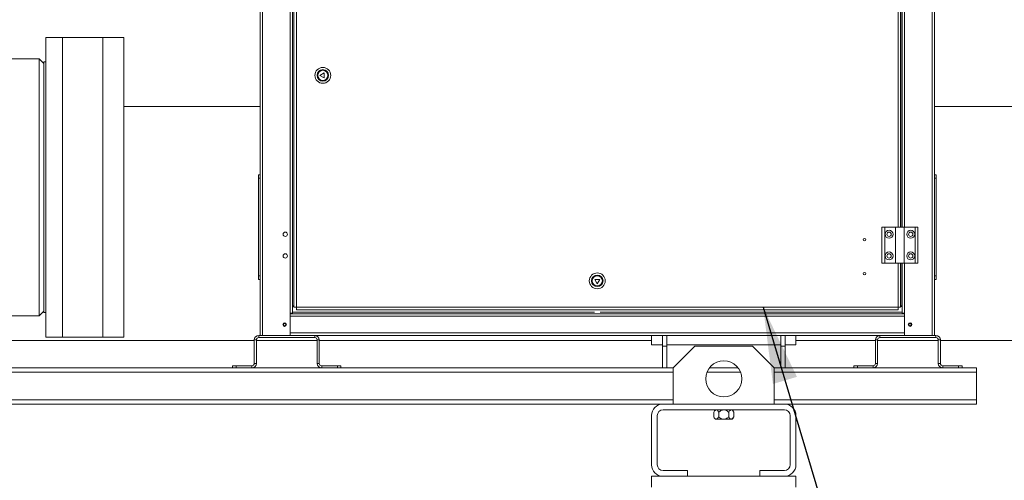
# Paper-space layout 'standard' of a CAD drawing. Units: millimetres. Extents: x 6 to 414, y 6 to 291.
# Drawn here: x 78 to 121, y 196 to 216 of the extents above; entities that cross this region are included whole.
import ezdxf

# ---------------------------------------------------------------- set-up
doc = ezdxf.new("R2010")
doc.units = ezdxf.units.MM
doc.dimstyles.new('SLDDIMSTYLE1', dxfattribs={"dimtxt": 0, "dimasz": 3.302, "dimexe": 0, "dimexo": 0.0625, "dimgap": 0, "dimtad": 0, "dimtih": 1, "dimtoh": 1, "dimdec": 0, "dimrnd": 1e-09, "dimzin": 0, "dimdsep": 46, "dimtxsty": 'Standard', "dimsah": 1, "dimcen": 0.09, "dimadec": 0, "dimazin": 0, "dimtfac": 3.302, "dimtdec": 0, "dimtofl": 0, "dimtmove": 0, "dimatfit": 3, "dimfxl": 0, "dimfrac": 2, "dimtolj": 1, "dimtzin": 0, "dimarcsym": 0})

psp = doc.layouts.new('standard')

# ---------------------------------------------------------------- linework, layer by layer
at = {"color": 7, "linetype": 'Continuous', "lineweight": 15}
for p, q in [((88.48, 245.847), (88.48, 202.44)), ((89.886, 245.847), (89.886, 203.409)), ((117.668, 245.847), (117.668, 202.44)), ((89.946, 245.597), (89.946, 203.659)), ((90.055, 245.597), (90.055, 203.659)), ((116.196, 223.847), (116.196, 207.128)), ((116.261, 223.847), (116.261, 207.128)), ((79.933, 215.331), (79.215, 215.331)), ((79.215, 215.331), (79.215, 208.847)), ((81.683, 215.331), (79.933, 215.331)), ((79.933, 208.847), (79.933, 215.331)), ((82.59, 215.331), (81.683, 215.331)), ((81.683, 208.847), (81.683, 215.331)), ((82.59, 208.847), (82.59, 215.331)), ((78.924, 214.403), (75.989, 214.403)), ((79.121, 214.206), (78.924, 214.403)), ((78.924, 208.847), (78.924, 214.403)), ((79.215, 214.269), (79.121, 214.269)), ((79.121, 214.269), (79.121, 208.847)), ((91.259, 213.8), (91.069, 213.69)), ((91.069, 213.69), (91.259, 213.581)), ((91.259, 213.581), (91.259, 213.8)), ((88.48, 212.347), (82.59, 212.347)), ((126.136, 212.347), (117.668, 212.347)), ((88.418, 209.237), (88.418, 209.394)), ((88.418, 209.394), (88.48, 209.394)), ((88.418, 209.237), (88.48, 209.237)), ((88.418, 205.019), (88.418, 209.237)), ((117.73, 209.394), (117.668, 209.394)), ((117.73, 209.237), (117.668, 209.237)), ((117.73, 209.394), (117.73, 209.237)), ((117.73, 209.237), (117.73, 205.019)), ((78.924, 203.29), (78.924, 208.847)), ((79.121, 208.847), (79.121, 203.425)), ((79.215, 208.847), (79.215, 202.362)), ((79.933, 202.362), (79.933, 208.847)), ((81.683, 202.362), (81.683, 208.847)), ((82.59, 202.362), (82.59, 208.847)), ((115.383, 205.565), (115.383, 207.128)), ((115.508, 207.128), (115.383, 207.128)), ((115.508, 205.565), (115.508, 207.128)), ((115.977, 207.128), (115.508, 207.128)), ((115.977, 207.128), (115.977, 205.565)), ((115.977, 207.128), (116.352, 207.128)), ((115.977, 205.565), (115.977, 207.128)), ((116.352, 205.565), (116.352, 207.128)), ((116.352, 207.128), (116.352, 205.565)), ((116.352, 207.128), (116.821, 207.128)), ((116.821, 207.128), (116.821, 205.565)), ((116.821, 207.128), (116.946, 207.128)), ((116.946, 207.128), (116.946, 205.565)), ((115.508, 205.565), (115.383, 205.565)), ((115.977, 205.565), (115.508, 205.565)), ((115.977, 205.565), (116.352, 205.565)), ((116.196, 205.565), (116.196, 203.659)), ((116.261, 205.565), (116.261, 203.409)), ((116.352, 205.565), (116.821, 205.565)), ((116.821, 205.565), (116.946, 205.565)), ((88.418, 205.019), (88.48, 205.019)), ((88.418, 204.862), (88.418, 205.019)), ((117.73, 205.019), (117.668, 205.019)), ((117.73, 205.019), (117.73, 204.862)), ((88.418, 204.862), (88.48, 204.862)), ((102.961, 204.863), (103.071, 204.674)), ((103.18, 204.863), (102.961, 204.863)), ((103.071, 204.674), (103.18, 204.863)), ((117.73, 204.862), (117.668, 204.862)), ((89.946, 203.722), (89.886, 203.722)), ((89.886, 203.69), (89.946, 203.69)), ((89.946, 203.659), (90.055, 203.659)), ((90.055, 203.659), (116.086, 203.659)), ((90.055, 203.55), (90.055, 203.659)), ((116.086, 203.659), (116.196, 203.659)), ((116.086, 203.659), (116.086, 203.55)), ((116.196, 203.722), (116.199, 203.722)), ((116.196, 203.69), (116.261, 203.69)), ((116.199, 203.722), (116.261, 203.722)), ((67.449, 203.29), (78.924, 203.29)), ((78.924, 203.29), (79.121, 203.487)), ((79.121, 203.425), (79.215, 203.425)), ((89.886, 203.409), (89.777, 203.409)), ((89.777, 203.409), (89.777, 202.44)), ((89.777, 203.378), (116.371, 203.378)), ((90.055, 203.55), (116.086, 203.55)), ((116.261, 203.409), (116.371, 203.409)), ((116.371, 203.409), (116.371, 202.44)), ((88.427, 202.44), (88.427, 202.347)), ((90.846, 202.44), (88.427, 202.44)), ((90.846, 202.44), (90.846, 202.347)), ((90.846, 202.44), (115.302, 202.44)), ((105.418, 202.44), (105.418, 202.037)), ((105.886, 201.972), (105.886, 202.44)), ((106.074, 202.44), (106.074, 201.972)), ((111.011, 201.972), (111.011, 202.44)), ((111.199, 202.44), (111.199, 201.972)), ((111.668, 202.44), (111.668, 202.037)), ((115.302, 202.44), (115.302, 202.347)), ((117.721, 202.44), (115.302, 202.44)), ((117.721, 202.44), (117.721, 202.347)), ((66.98, 202.222), (88.23, 202.222)), ((79.215, 202.362), (79.933, 202.362)), ((79.933, 202.362), (81.683, 202.362)), ((81.683, 202.362), (82.59, 202.362)), ((88.324, 202.244), (88.23, 202.244)), ((88.23, 201.231), (88.23, 202.244)), ((88.324, 201.231), (88.324, 202.244)), ((88.324, 202.222), (90.949, 202.222)), ((90.846, 202.347), (88.427, 202.347)), ((90.949, 202.244), (91.043, 202.244)), ((90.949, 201.231), (90.949, 202.244)), ((91.043, 201.231), (91.043, 202.244)), ((91.043, 202.222), (105.418, 202.222)), ((105.418, 202.037), (105.886, 202.037)), ((106.074, 201.972), (105.886, 201.972)), ((105.886, 201.034), (105.886, 201.972)), ((106.074, 202.037), (111.011, 202.037)), ((106.074, 201.034), (106.074, 201.972)), ((106.355, 201.034), (107.293, 201.972)), ((107.293, 201.972), (109.793, 201.972)), ((109.793, 201.972), (110.73, 201.034)), ((111.011, 201.972), (111.011, 201.034)), ((111.199, 201.972), (111.011, 201.972)), ((111.199, 202.037), (111.668, 202.037)), ((111.199, 201.972), (111.199, 201.034)), ((111.668, 202.222), (115.105, 202.222)), ((115.199, 202.244), (115.105, 202.244)), ((115.105, 201.231), (115.105, 202.244)), ((115.199, 201.231), (115.199, 202.244)), ((115.199, 202.222), (117.824, 202.222)), ((117.721, 202.347), (115.302, 202.347)), ((117.824, 202.244), (117.918, 202.244)), ((117.824, 201.231), (117.824, 202.244)), ((117.918, 201.231), (117.918, 202.244)), ((117.918, 202.222), (126.136, 202.222)), ((87.293, 201.034), (87.293, 201.128)), ((87.293, 201.128), (87.449, 201.128)), ((87.449, 201.128), (87.449, 201.034)), ((87.449, 201.128), (88.127, 201.128)), ((88.127, 201.034), (88.127, 201.128)), ((88.23, 201.231), (88.324, 201.231)), ((91.043, 201.231), (90.949, 201.231)), ((91.146, 201.034), (91.146, 201.128)), ((91.824, 201.128), (91.146, 201.128)), ((91.824, 201.128), (91.824, 201.034)), ((91.98, 201.128), (91.824, 201.128)), ((91.98, 201.034), (91.98, 201.128)), ((114.168, 201.034), (114.168, 201.128)), ((114.168, 201.128), (114.324, 201.128)), ((114.324, 201.128), (114.324, 201.034)), ((114.324, 201.128), (115.002, 201.128)), ((115.002, 201.034), (115.002, 201.128)), ((115.105, 201.231), (115.199, 201.231)), ((117.918, 201.231), (117.824, 201.231)), ((118.021, 201.034), (118.021, 201.128)), ((118.699, 201.128), (118.021, 201.128)), ((118.699, 201.128), (118.699, 201.034)), ((118.855, 201.128), (118.699, 201.128)), ((118.855, 201.034), (118.855, 201.128)), ((66.73, 201.034), (106.355, 201.034)), ((106.355, 199.472), (106.355, 201.034)), ((107.918, 201.034), (109.168, 201.034)), ((110.73, 201.034), (119.48, 201.034)), ((110.73, 201.034), (110.73, 199.472)), ((119.48, 200.847), (119.48, 201.034)), ((119.48, 199.659), (119.48, 200.847)), ((42.418, 199.472), (105.918, 199.472)), ((111.168, 199.472), (105.918, 199.472)), ((111.168, 199.472), (119.48, 199.472)), ((119.48, 199.472), (119.48, 199.659)), ((105.418, 198.972), (105.418, 196.847)), ((105.668, 198.972), (105.668, 196.847)), ((111.168, 199.222), (105.918, 199.222)), ((108.11, 199.12), (108.11, 198.917)), ((108.326, 199.12), (108.326, 198.917)), ((108.759, 199.12), (108.759, 198.917)), ((108.976, 199.12), (108.976, 198.917)), ((111.418, 196.847), (111.418, 198.972)), ((111.668, 196.847), (111.668, 198.972)), ((108.915, 198.815), (108.171, 198.815)), ((105.918, 196.597), (106.98, 196.597)), ((106.98, 196.597), (106.98, 196.347)), ((110.105, 196.347), (110.105, 196.597)), ((110.105, 196.597), (111.168, 196.597)), ((105.418, 195.878), (105.418, 196.347)), ((111.668, 196.347), (105.418, 196.347)), ((105.918, 196.347), (106.98, 196.347)), ((110.105, 196.347), (111.168, 196.347)), ((111.668, 195.878), (111.668, 196.347))]:
    psp.add_line(p, q, dxfattribs=at)
at = {"color": 8, "linetype": 'Continuous', "lineweight": 15}
for p, q in [((88.59, 245.847), (88.59, 202.44)), ((89.777, 245.847), (89.777, 203.409)), ((117.558, 245.847), (117.558, 202.44)), ((116.086, 223.847), (116.086, 207.128)), ((116.199, 223.847), (116.199, 207.128)), ((116.371, 223.847), (116.371, 207.128)), ((116.086, 205.565), (116.086, 203.659)), ((116.199, 205.565), (116.199, 203.722)), ((116.371, 205.565), (116.371, 203.409)), ((89.777, 203.269), (116.371, 203.269)), ((89.886, 203.44), (102.946, 203.44)), ((103.195, 203.44), (116.261, 203.44)), ((89.777, 202.55), (116.371, 202.55)), ((41.98, 200.847), (106.355, 200.847)), ((107.814, 200.847), (109.272, 200.847)), ((110.73, 200.847), (119.48, 200.847)), ((41.98, 199.659), (106.355, 199.659)), ((110.73, 199.659), (119.48, 199.659))]:
    psp.add_line(p, q, dxfattribs=at)
at = {"color": 7, "linetype": 'Continuous', "lineweight": 15}
for centre, radius in [((91.196, 213.69), 0.344), ((91.196, 213.69), 0.25), ((91.196, 213.69), 0.219), ((89.571, 206.815), 0.0937), ((114.633, 206.581), 0.0547), ((115.696, 206.815), 0.172), ((115.696, 206.815), 0.0938), ((116.633, 206.815), 0.172), ((116.633, 206.815), 0.0938), ((89.571, 205.878), 0.0937), ((115.696, 205.878), 0.172), ((115.696, 205.878), 0.0938), ((116.633, 205.878), 0.172), ((116.633, 205.878), 0.0938), ((103.071, 204.8), 0.344), ((103.071, 204.8), 0.25), ((103.071, 204.8), 0.219), ((114.633, 205.112), 0.0547), ((89.543, 202.909), 0.0781), ((89.543, 202.909), 0.0547), ((116.605, 202.909), 0.0781), ((116.605, 202.909), 0.0547), ((108.543, 200.565), 0.781)]:
    psp.add_circle(centre, radius, dxfattribs=at)
for centre, radius, start, end in [((88.427, 202.244), 0.197, 90, 180), ((90.846, 202.244), 0.197, 0, 90), ((115.302, 202.244), 0.197, 90, 180), ((117.721, 202.244), 0.197, 0, 90), ((88.427, 202.244), 0.103, 90, 180), ((90.846, 202.244), 0.103, 0, 90), ((115.302, 202.244), 0.103, 90, 180), ((117.721, 202.244), 0.103, 0, 90), ((88.127, 201.231), 0.103, 270, 0), ((88.127, 201.231), 0.197, 270, 0), ((91.146, 201.231), 0.197, 180, 270), ((91.146, 201.231), 0.103, 180, 270), ((115.002, 201.231), 0.103, 270, 0), ((115.002, 201.231), 0.197, 270, 0), ((118.021, 201.231), 0.197, 180, 270), ((118.021, 201.231), 0.103, 180, 270), ((105.918, 198.972), 0.5, 90, 180), ((111.168, 198.972), 0.5, 0, 90), ((105.918, 198.972), 0.25, 90, 180), ((108.781, 198.785), 0.75, 144.4205, 153.4224), ((108.305, 198.785), 0.75, 26.5142, 35.5795), ((111.168, 198.972), 0.25, 0, 90), ((108.781, 199.252), 0.75, 206.5142, 215.5795), ((108.305, 199.252), 0.75, 324.4205, 333.4224), ((105.918, 196.847), 0.5, 180, 270), ((105.918, 196.847), 0.25, 180, 270), ((111.168, 196.847), 0.5, 270, 0), ((111.168, 196.847), 0.25, 270, 0)]:
    psp.add_arc(centre, radius, start, end, dxfattribs=at)
for points, knots in [([(108.326, 199.12), (108.312, 199.145), (108.285, 199.19), (108.235, 199.221), (108.188, 199.216), (108.144, 199.181), (108.121, 199.141), (108.11, 199.12)], [0, 0, 0, 0, 0.232812, 0.428685, 0.62517, 0.809657, 1, 1, 1, 1]), ([(108.759, 199.12), (108.757, 199.122), (108.729, 199.15), (108.67, 199.192), (108.594, 199.215), (108.521, 199.219), (108.449, 199.206), (108.376, 199.166), (108.34, 199.133), (108.326, 199.12)], [0, 0, 0, 0, 0.0150272, 0.2457184, 0.4389083, 0.4999104, 0.6929129, 0.8851525, 1, 1, 1, 1]), ([(108.976, 199.12), (108.961, 199.145), (108.935, 199.19), (108.885, 199.221), (108.838, 199.216), (108.794, 199.181), (108.771, 199.141), (108.759, 199.12)], [0, 0, 0, 0, 0.232812, 0.4286848, 0.6251698, 0.8096572, 1, 1, 1, 1]), ([(108.11, 198.917), (108.124, 198.892), (108.151, 198.847), (108.2, 198.816), (108.248, 198.821), (108.292, 198.857), (108.314, 198.897), (108.326, 198.917)], [0, 0, 0, 0, 0.232812, 0.428685, 0.62517, 0.809657, 1, 1, 1, 1]), ([(108.326, 198.917), (108.328, 198.915), (108.356, 198.887), (108.415, 198.845), (108.492, 198.822), (108.564, 198.818), (108.636, 198.831), (108.709, 198.871), (108.745, 198.904), (108.759, 198.917)], [0, 0, 0, 0, 0.0150272, 0.2457184, 0.4389083, 0.4999104, 0.6929129, 0.8851525, 1, 1, 1, 1]), ([(108.759, 198.917), (108.774, 198.892), (108.8, 198.847), (108.85, 198.816), (108.897, 198.821), (108.941, 198.857), (108.964, 198.897), (108.976, 198.917)], [0, 0, 0, 0, 0.232812, 0.428685, 0.62517, 0.809657, 1, 1, 1, 1])]:
    psp.add_open_spline(points, degree=3, knots=knots, dxfattribs=at)

# ---------------------------------------------------------------- leaders
at = {"color": 7, "linetype": 'Continuous', "lineweight": 0}
psp.add_leader([(110.249, 203.659), (124.792, 154.816)], dimstyle='SLDDIMSTYLE1', dxfattribs=at)

doc.saveas('drawing.dxf')
